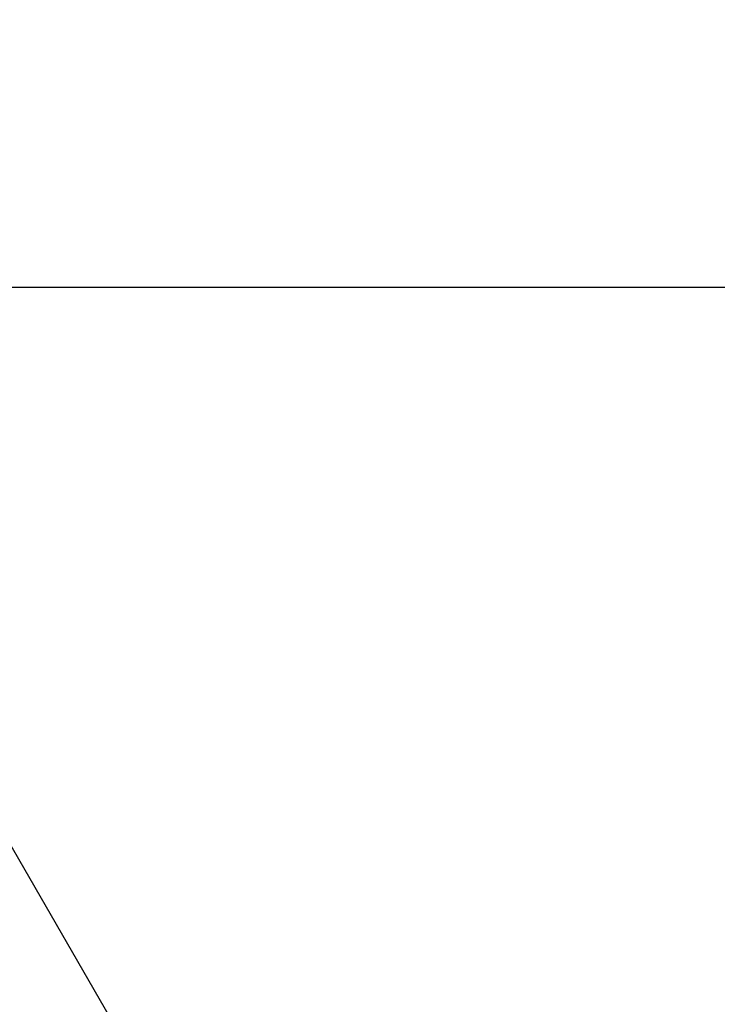
# Model space of a CAD drawing. Units: millimetres. Extents: x -248 to 7962, y -256 to 7385.
# Drawn here: x 4042 to 4303, y 4949 to 5318 of the extents above; entities that cross this region are included whole.
import ezdxf

# ---------------------------------------------------------------- set-up
doc = ezdxf.new("R2010")
doc.units = ezdxf.units.MM
doc.header["$PDSIZE"] = -1
doc.dimstyles.new('ISO-25', dxfattribs={"dimtxt": 100, "dimasz": 100, "dimexe": 1.25, "dimexo": 0.625, "dimgap": 20, "dimtad": 1, "dimdec": 0, "dimtxsty": 'Standard', "dimblk": 'OBLIQUE', "dimcen": 2.5, "dimadec": 0, "dimazin": 0, "dimtfac": 1, "dimtdec": 0, "dimtmove": 0, "dimatfit": 3, "dimldrblk": 'OBLIQUE', "dimfxl": 1, "dimarcsym": 0})

# ---------------------------------------------------------------- blocks, each defined once
blk = doc.blocks.new('_Oblique')
at = {"color": 0, "linetype": 'ByBlock', "lineweight": -2}
blk.add_line((-0.5, -0.5), (0.5, 0.5), dxfattribs=at)
blk = doc.blocks.new('*D8')
at = {"color": 0, "lineweight": -2, "transparency": 16777216}
for p, q in [((3949.21, 5217.53), (7913.26, 5217.53)), ((7912.01, 2450.71), (7912.01, 5217.53)), ((5453.21, 2450.71), (7913.26, 2450.71))]:
    blk.add_line(p, q, dxfattribs=at)
at = {"layer": 'Defpoints', "color": 0, "transparency": 16777216}
for p in [(3948.59, 5217.53), (7912.01, 5217.53), (5452.59, 2450.71)]:
    blk.add_point(p, dxfattribs=at)
at = {"color": 0, "lineweight": -2, "transparency": 16777216, "xscale": 100, "yscale": 100, "zscale": 100}
for p, rotation in [((7912.01, 5217.53), 90), ((7912.01, 2450.71), 270)]:
    blk.add_blockref('_Oblique', p, dxfattribs=dict(at, rotation=rotation))
at = {"color": 0, "transparency": 16777216, "insert": (7842.01, 3834.12), "char_height": 100, "attachment_point": 5, "rotation": 90}
blk.add_mtext('2767', dxfattribs=at)
blk = doc.blocks.new('*D9')
at = {"color": 0, "lineweight": -2, "transparency": 16777216}
for p, q in [((5273.24, 7334.52), (7913.26, 7334.52)), ((7912.01, 5217.53), (7912.01, 7334.52)), ((3949.21, 5217.53), (7913.26, 5217.53))]:
    blk.add_line(p, q, dxfattribs=at)
at = {"layer": 'Defpoints', "color": 0, "transparency": 16777216}
for p in [(5272.61, 7334.52), (7912.01, 7334.52), (3948.59, 5217.53)]:
    blk.add_point(p, dxfattribs=at)
at = {"color": 0, "lineweight": -2, "transparency": 16777216, "xscale": 100, "yscale": 100, "zscale": 100}
for p, rotation in [((7912.01, 7334.52), 90), ((7912.01, 5217.53), 270)]:
    blk.add_blockref('_Oblique', p, dxfattribs=dict(at, rotation=rotation))
at = {"color": 0, "transparency": 16777216, "insert": (7842.01, 6276.03), "char_height": 100, "attachment_point": 5, "rotation": 90}
blk.add_mtext('2117', dxfattribs=at)

msp = doc.modelspace()

# ---------------------------------------------------------------- linework, layer by layer
at = {"color": 7, "linetype": 'Continuous', "lineweight": 30}
msp.add_line((5409.93, 2633.64), (4012.93, 5053.31), dxfattribs=at)

# ---------------------------------------------------------------- dimensions: what is measured, and where the dimension line sits
for base, p1, p2, picture, middle in [((7912.01, 7334.52), (3948.59, 5217.53), (5272.61, 7334.52), '*D9', (7842.01, 6276.03)), ((7912.01, 5217.53), (5452.59, 2450.71), (3948.59, 5217.53), '*D8', (7842.01, 3834.12))]:
    dim = msp.add_linear_dim(base=base, p1=p1, p2=p2, angle=90, dimstyle='ISO-25')
    dim.commit()
    dim.dimension.update_dxf_attribs({"geometry": picture, "text_midpoint": middle})

doc.saveas('drawing.dxf')
